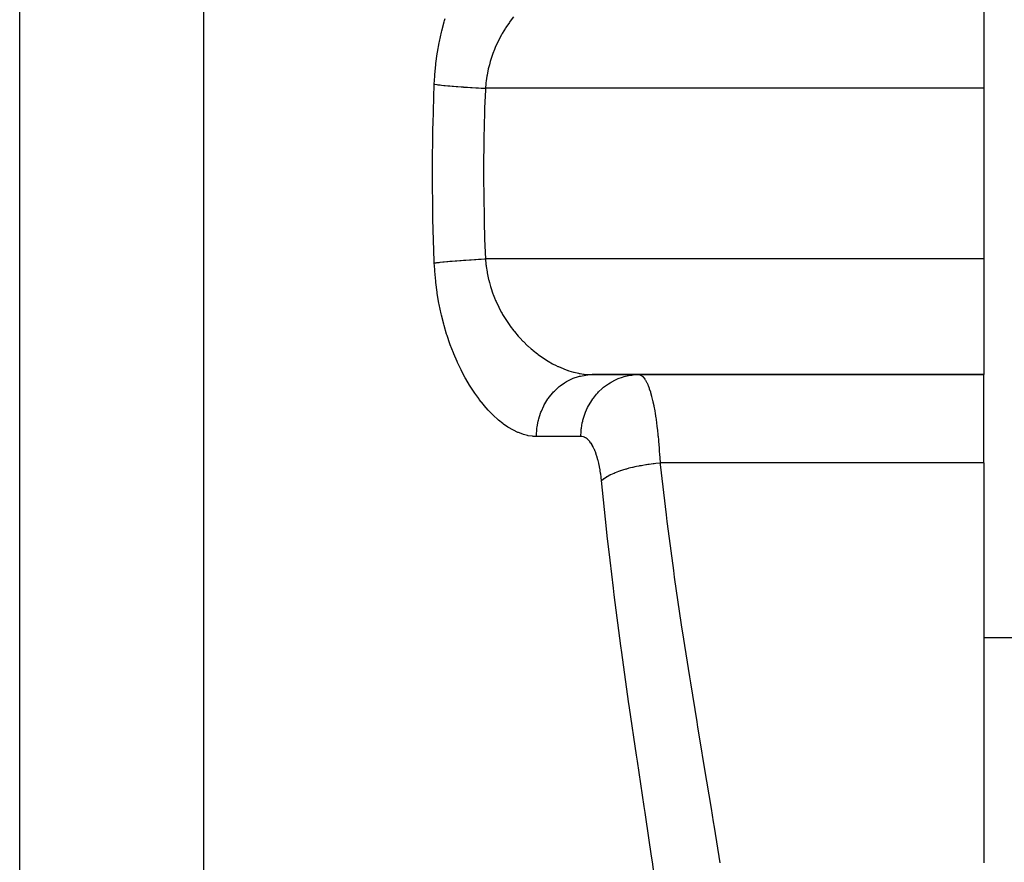
# Model space of a CAD drawing. Extents: x 24 to 1600, y -853 to 283.
# Drawn here: x 629 to 692, y -626 to -571 of the extents above; entities that cross this region are included whole.
import ezdxf

# ---------------------------------------------------------------- set-up
doc = ezdxf.new("R2010")
doc.units = 0
doc.linetypes.add('DASHED', pattern=[11.05, 8.7, -2.35])
doc.layers.get('0').update_dxf_attribs({"linetype": 'CONTINUOUS'})
doc.layers.add('NEVIDI', color=4, linetype='DASHED')

msp = doc.modelspace()

# ---------------------------------------------------------------- linework, layer by layer
at = {"color": 2}
for p, q in [((691, -568.036889), (691, -575.517408)), ((691, -575.517408), (691, -586.556369)), ((691, -586.556369), (691, -594.036889)), ((665.665807, -594.036889), (691, -594.036889)), ((691, -594.036889), (665.66581, -594.036889)), ((691, -599.735519), (691, -594.036889)), ((691, -599.735519), (691, -625.599733)), ((691, -611.036889), (695, -611.036889))]:
    msp.add_line(p, q, dxfattribs=at)
at = {"layer": 'NEVIDI', "color": 7, "linetype": 'CONTINUOUS'}
for p, q in [((628.623524, -627.581044), (628.623524, -501.036889)), ((640.529404, -627.581044), (640.529404, -501.036889)), ((655.933156, -571.802482), (656.084256, -571.218347)), ((656.084256, -571.218347), (656.107992, -571.133618)), ((656.107992, -571.133618), (656.146327, -571.000209)), ((660.309434, -571.255223), (660.084982, -571.586328)), ((660.343814, -571.207241), (660.309434, -571.255223)), ((660.360159, -571.184662), (660.343814, -571.207241)), ((660.582048, -570.892117), (660.360159, -571.184662)), ((655.782279, -572.491023), (655.912269, -571.890427)), ((655.912269, -571.890427), (655.933156, -571.802482)), ((659.800616, -572.059158), (659.622673, -572.394545)), ((659.814576, -572.034282), (659.800616, -572.059158)), ((659.844279, -571.981983), (659.814576, -572.034282)), ((660.052788, -571.636598), (659.844279, -571.981983)), ((660.084982, -571.586328), (660.052788, -571.636598)), ((655.657638, -573.192524), (655.764725, -572.58075)), ((655.764725, -572.58075), (655.782279, -572.491023)), ((659.595485, -572.449117), (659.421267, -572.824629)), ((659.622673, -572.394545), (659.595485, -572.449117)), ((655.559698, -573.907576), (655.643491, -573.283963)), ((655.643491, -573.283963), (655.657638, -573.192524)), ((659.22026, -573.331598), (659.087626, -573.732769)), ((659.241617, -573.272836), (659.22026, -573.331598)), ((659.346631, -573.001884), (659.241617, -573.272836)), ((659.396828, -572.881434), (659.346631, -573.001884)), ((659.421267, -572.824629), (659.396828, -572.881434)), ((655.489447, -574.636145), (655.549079, -574.000602)), ((655.549079, -574.000602), (655.559698, -573.907576)), ((659.012439, -573.997441), (658.960998, -574.20158)), ((659.069741, -573.792744), (659.012439, -573.997441)), ((659.087626, -573.732769), (659.069741, -573.792744)), ((655.482457, -574.731114), (655.489447, -574.636145)), ((658.946663, -574.262832), (658.862451, -574.679429)), ((658.960998, -574.20158), (658.946663, -574.262832)), ((655.367929, -577.829799), (655.45265, -575.257668)), ((655.45265, -575.257668), (655.482457, -574.731114)), ((655.45265, -575.257668), (655.483073, -575.261885)), ((655.483073, -575.261885), (655.623307, -575.280348)), ((655.623307, -575.280348), (655.683985, -575.2879)), ((655.683985, -575.2879), (655.714778, -575.291642)), ((655.714778, -575.291642), (655.728769, -575.293324)), ((655.728769, -575.293324), (655.839454, -575.306236)), ((658.786035, -575.23), (658.761653, -575.517411)), ((658.792861, -575.166383), (658.786035, -575.23)), ((658.809532, -575.027823), (658.792861, -575.166383)), ((658.851817, -574.741786), (658.809532, -575.027823)), ((658.862451, -574.679429), (658.851817, -574.741786)), ((655.839454, -575.306236), (655.906153, -575.313708)), ((655.906153, -575.313708), (656.059866, -575.330146)), ((656.059866, -575.330146), (656.075765, -575.331789)), ((656.075765, -575.331789), (656.148017, -575.339129)), ((656.148017, -575.339129), (656.330612, -575.35683)), ((656.330612, -575.35683), (656.407937, -575.36399)), ((656.407937, -575.36399), (656.446806, -575.367519)), ((656.446806, -575.367519), (656.464396, -575.369101)), ((656.464396, -575.369101), (656.602233, -575.381187)), ((656.602233, -575.381187), (656.684037, -575.388112)), ((656.684037, -575.388112), (656.869701, -575.403192)), ((656.869701, -575.403192), (656.888686, -575.404686)), ((656.888686, -575.404686), (656.974502, -575.411336)), ((656.974502, -575.411336), (657.18806, -575.427171)), ((657.18806, -575.427171), (657.277431, -575.43351)), ((657.277431, -575.43351), (657.322012, -575.436611)), ((657.322012, -575.436611), (657.342129, -575.437997)), ((657.342129, -575.437997), (657.498359, -575.448492)), ((657.498359, -575.448492), (657.590403, -575.454457)), ((657.590403, -575.454457), (657.796709, -575.467257)), ((657.796709, -575.467257), (657.817375, -575.468497)), ((657.817375, -575.468497), (657.911584, -575.474054)), ((657.911584, -575.474054), (658.142908, -575.487047)), ((658.142908, -575.487047), (658.238612, -575.492157)), ((658.238612, -575.492157), (658.286095, -575.494635)), ((658.286095, -575.494635), (658.307473, -575.495739)), ((658.307473, -575.495739), (658.472711, -575.504014)), ((658.472711, -575.504014), (658.569123, -575.508635)), ((658.569123, -575.508635), (658.761653, -575.517411)), ((658.75608, -575.639273), (658.709435, -576.793439)), ((658.761657, -575.517406), (658.75608, -575.639273)), ((691, -575.517408), (658.761657, -575.517408)), ((658.709435, -576.793439), (658.667299, -578.216436)), ((655.362189, -578.083712), (655.367929, -577.829799)), ((655.3304, -580.783028), (655.362189, -578.083712)), ((658.661813, -578.45886), (658.633953, -581.036889)), ((658.667299, -578.216436), (658.661813, -578.45886)), ((655.330163, -581.036888), (655.3304, -580.783028)), ((655.356921, -583.736208), (655.330163, -581.036888)), ((658.633953, -581.036889), (658.634196, -581.277927)), ((658.634196, -581.277927), (658.667299, -583.857341)), ((655.362189, -583.990065), (655.356921, -583.736208)), ((655.447309, -586.688474), (655.362189, -583.990065)), ((658.667299, -583.857341), (658.673281, -584.099891)), ((658.673281, -584.099891), (658.709435, -585.280338)), ((658.709435, -585.280338), (658.761656, -586.556371)), ((655.45265, -586.816109), (655.447309, -586.688474)), ((655.839447, -586.767543), (656.005122, -586.749369)), ((656.005122, -586.749369), (656.075731, -586.741993)), ((656.075731, -586.741993), (656.091695, -586.740353)), ((656.091695, -586.740353), (656.254715, -586.724165)), ((656.254715, -586.724165), (656.330547, -586.716954)), ((656.330547, -586.716954), (656.464461, -586.704671)), ((656.464461, -586.704671), (656.481916, -586.70311)), ((656.481916, -586.70311), (656.521634, -586.699592)), ((656.521634, -586.699592), (656.602134, -586.692599)), ((656.602134, -586.692599), (656.80401, -586.675823)), ((656.80401, -586.675823), (656.888687, -586.669091)), ((656.888687, -586.669091), (656.907732, -586.6676)), ((656.907732, -586.6676), (657.099907, -586.653022)), ((657.099907, -586.653022), (657.188169, -586.646598)), ((657.188169, -586.646598), (657.342091, -586.635782)), ((657.342091, -586.635782), (657.36203, -586.634416)), ((657.36203, -586.634416), (657.407278, -586.631346)), ((657.407278, -586.631346), (657.498438, -586.62528)), ((657.498438, -586.62528), (657.723917, -586.610949)), ((657.723917, -586.610949), (657.817421, -586.605279)), ((657.817421, -586.605279), (657.838357, -586.60403)), ((657.838357, -586.60403), (658.047844, -586.591961)), ((658.047844, -586.591961), (658.142919, -586.586732)), ((658.142919, -586.586732), (658.30734, -586.578048)), ((658.30734, -586.578048), (658.328748, -586.57695)), ((658.328748, -586.57695), (658.376646, -586.574522)), ((658.376646, -586.574522), (658.472761, -586.569764)), ((658.472761, -586.569764), (658.708137, -586.558748)), ((658.708137, -586.558748), (658.761652, -586.55637)), ((658.761652, -586.55637), (658.792908, -586.907774)), ((691, -586.556369), (658.761657, -586.556369)), ((655.45265, -586.81611), (655.564492, -586.80099)), ((655.475992, -587.247464), (655.45265, -586.816109)), ((655.482558, -587.343285), (655.475992, -587.247464)), ((655.539472, -587.984379), (655.482558, -587.343285)), ((655.564492, -586.80099), (655.623277, -586.793434)), ((655.623277, -586.793434), (655.72876, -586.780456)), ((655.72876, -586.780456), (655.742776, -586.778783)), ((655.742776, -586.778783), (655.77442, -586.775047)), ((655.77442, -586.775047), (655.839447, -586.767543)), ((658.792908, -586.907774), (658.800272, -586.971515)), ((658.800272, -586.971515), (658.809527, -587.045879)), ((658.809527, -587.045879), (658.863105, -587.398122)), ((658.863105, -587.398122), (658.874293, -587.460553)), ((655.549761, -588.078636), (655.539472, -587.984379)), ((658.874293, -587.460553), (658.962216, -587.877316)), ((658.962216, -587.877316), (658.977035, -587.938304)), ((658.977035, -587.938304), (659.012459, -588.076422)), ((655.630901, -588.705566), (655.549761, -588.078636)), ((659.012459, -588.076422), (659.088767, -588.34483)), ((659.088767, -588.34483), (659.107075, -588.404464)), ((659.107075, -588.404464), (659.241684, -588.801197)), ((655.644667, -588.797437), (655.630901, -588.705566)), ((655.748734, -589.409074), (655.644667, -588.797437)), ((659.241684, -588.801197), (659.263339, -588.859399)), ((659.263339, -588.859399), (659.346497, -589.071544)), ((659.346497, -589.071544), (659.420145, -589.246479)), ((659.420145, -589.246479), (659.445003, -589.303148)), ((659.445003, -589.303148), (659.621964, -589.677779)), ((655.765832, -589.498757), (655.748734, -589.409074)), ((655.89193, -590.095761), (655.765832, -589.498757)), ((659.621964, -589.677779), (659.649433, -589.731994)), ((659.649433, -589.731994), (659.800387, -590.014309)), ((655.912222, -590.18321), (655.89193, -590.095761)), ((656.059717, -590.765953), (655.912222, -590.18321)), ((659.800387, -590.014309), (659.842489, -590.088788)), ((659.842489, -590.088788), (659.872267, -590.140451)), ((659.872267, -590.140451), (660.080258, -590.480299)), ((660.080258, -590.480299), (660.112158, -590.529484)), ((660.112158, -590.529484), (660.334074, -590.853107)), ((656.083154, -590.851363), (656.059717, -590.765953)), ((656.250216, -591.416177), (656.083154, -590.851363)), ((660.334074, -590.853107), (660.360023, -590.889009)), ((660.360023, -590.889009), (660.367983, -590.899946)), ((660.367983, -590.899946), (660.602916, -591.207879)), ((660.602916, -591.207879), (660.638743, -591.252474)), ((656.276245, -591.498102), (656.250216, -591.416177)), ((656.459298, -592.036934), (656.276245, -591.498102)), ((660.638743, -591.252474), (660.885989, -591.545006)), ((660.885989, -591.545006), (660.923587, -591.587304)), ((660.923587, -591.587304), (661.007722, -591.680005)), ((661.007722, -591.680005), (661.18268, -591.864583)), ((656.487502, -592.114812), (656.459298, -592.036934)), ((656.685013, -592.628098), (656.487502, -592.114812)), ((661.18268, -591.864583), (661.221844, -591.904459)), ((661.221844, -591.904459), (661.489216, -592.163575)), ((661.489216, -592.163575), (661.529308, -592.200546)), ((661.529308, -592.200546), (661.724405, -592.373861)), ((661.724405, -592.373861), (661.802194, -592.440018)), ((661.802194, -592.440018), (661.843085, -592.474144)), ((661.843085, -592.474144), (662.120846, -592.694544)), ((656.715181, -592.702034), (656.685013, -592.628098)), ((656.926036, -593.190663), (656.715181, -592.702034)), ((662.120846, -592.694544), (662.162415, -592.72587)), ((662.162415, -592.72587), (662.44465, -592.927692)), ((662.44465, -592.927692), (662.486884, -592.956305)), ((662.486884, -592.956305), (662.49043, -592.958689)), ((662.49043, -592.958689), (662.773313, -593.13984)), ((656.958224, -593.261293), (656.926036, -593.190663)), ((657.181561, -593.726179), (656.958224, -593.261293)), ((657.21559, -593.793429), (657.181561, -593.726179)), ((662.773313, -593.13984), (662.816109, -593.165719)), ((662.816109, -593.165719), (663.106249, -593.330897)), ((663.106249, -593.330897), (663.149619, -593.35407)), ((663.149619, -593.35407), (663.285498, -593.424151)), ((663.285498, -593.424151), (663.443295, -593.50078)), ((663.443295, -593.50078), (663.486965, -593.521091)), ((663.486965, -593.521091), (663.780637, -593.647662)), ((663.780637, -593.647662), (663.824048, -593.664895)), ((663.824048, -593.664895), (664.09134, -593.762643)), ((664.09134, -593.762643), (664.116049, -593.770952)), ((664.116049, -593.770952), (664.159258, -593.785187)), ((657.450815, -594.235175), (657.21559, -593.793429)), ((657.486558, -594.298987), (657.450815, -594.235175)), ((657.733198, -594.717904), (657.486558, -594.298987)), ((664.005474, -594.486986), (664.315927, -594.328266)), ((664.159258, -593.785187), (664.449408, -593.870958)), ((664.315927, -594.328266), (664.388238, -594.296829)), ((664.388238, -594.296829), (664.446727, -594.272846)), ((664.446727, -594.272846), (664.773471, -594.16153)), ((664.449408, -593.870958), (664.492332, -593.882187)), ((664.492332, -593.882187), (664.780506, -593.947715)), ((664.773471, -594.16153), (664.850669, -594.140618)), ((664.780506, -593.947715), (664.823183, -593.955944)), ((664.823183, -593.955944), (664.889873, -593.968031)), ((664.850669, -594.140618), (664.909765, -594.125955)), ((664.889873, -593.968031), (665.109318, -594.001075)), ((664.909765, -594.125955), (665.246979, -594.064024)), ((665.109318, -594.001075), (665.151654, -594.006249)), ((665.151654, -594.006249), (665.435736, -594.03066)), ((665.246979, -594.064024), (665.327793, -594.054547)), ((665.327793, -594.054547), (665.38633, -594.048956)), ((665.38633, -594.048956), (665.665807, -594.036889)), ((665.435736, -594.03066), (665.477805, -594.03272)), ((665.477805, -594.03272), (665.665807, -594.036889)), ((666.890997, -594.520332), (667.16713, -594.375279)), ((667.16713, -594.375279), (667.271103, -594.328253)), ((667.271103, -594.328253), (667.345997, -594.296809)), ((667.345997, -594.296809), (667.635901, -594.193289)), ((667.635901, -594.193289), (667.744889, -594.161519)), ((667.744889, -594.161519), (667.824823, -594.140608)), ((667.824823, -594.140608), (668.123361, -594.079887)), ((668.123361, -594.079887), (668.235179, -594.06402)), ((668.235179, -594.06402), (668.318659, -594.054565)), ((668.318659, -594.054565), (668.620583, -594.037224)), ((668.668837, -594.036889), (668.741253, -594.045684)), ((668.741253, -594.045684), (668.753264, -594.048863)), ((668.753264, -594.048863), (668.833564, -594.082992)), ((668.833564, -594.082992), (668.845395, -594.089941)), ((668.845395, -594.089941), (668.875034, -594.109552)), ((668.875034, -594.109552), (668.924505, -594.149391)), ((668.924505, -594.149391), (668.936178, -594.160111)), ((668.936178, -594.160111), (669.014074, -594.244948)), ((669.014074, -594.244948), (669.025565, -594.259466)), ((669.025565, -594.259466), (669.073808, -594.326231)), ((669.073808, -594.326231), (669.102285, -594.370155)), ((669.102285, -594.370155), (669.113593, -594.388549)), ((669.113593, -594.388549), (669.188526, -594.524582)), ((657.770514, -594.778213), (657.733198, -594.717904)), ((658.025705, -595.170726), (657.770514, -594.778213)), ((663.219124, -595.100741), (663.480769, -594.856522)), ((663.480769, -594.856522), (663.54031, -594.807162)), ((663.54031, -594.807162), (663.59375, -594.764631)), ((663.59375, -594.764631), (663.882508, -594.56128)), ((663.882508, -594.56128), (663.948809, -594.52037)), ((663.948809, -594.52037), (664.005474, -594.486986)), ((666.084537, -595.152112), (666.317784, -594.931208)), ((666.317784, -594.931208), (666.406296, -594.856518)), ((666.406296, -594.856518), (666.46797, -594.807142)), ((666.46797, -594.807142), (666.724971, -594.622818)), ((666.724971, -594.622818), (666.822105, -594.561386)), ((666.822105, -594.561386), (666.890997, -594.520332)), ((669.188526, -594.524582), (669.199465, -594.546563)), ((669.199465, -594.546563), (669.261881, -594.682916)), ((669.261881, -594.682916), (669.271964, -594.706746)), ((669.271964, -594.706746), (669.282498, -594.732194)), ((669.282498, -594.732194), (669.352591, -594.91646)), ((669.352591, -594.91646), (669.362818, -594.945597)), ((669.362818, -594.945597), (669.430479, -595.153937)), ((658.064035, -595.226824), (658.025705, -595.170726)), ((658.32495, -595.590229), (658.064035, -595.226824)), ((658.363838, -595.641738), (658.32495, -595.590229)), ((658.629187, -595.9759), (658.363838, -595.641738)), ((662.607048, -595.923299), (662.801254, -595.610952)), ((662.801254, -595.610952), (662.844709, -595.548978)), ((662.844709, -595.548978), (662.888278, -595.489269)), ((662.888278, -595.489269), (663.118246, -595.208462)), ((663.118246, -595.208462), (663.170082, -595.152063)), ((663.170082, -595.152063), (663.219124, -595.100741)), ((665.635632, -595.708197), (665.702674, -595.610955)), ((665.702674, -595.610955), (665.747638, -595.549025)), ((665.747638, -595.549025), (665.952355, -595.295284)), ((665.952355, -595.295284), (666.030912, -595.208462)), ((666.030912, -595.208462), (666.084537, -595.152112)), ((669.430479, -595.153937), (669.436313, -595.173219)), ((669.436313, -595.173219), (669.44032, -595.186593)), ((669.44032, -595.186593), (669.505634, -595.419737)), ((669.505634, -595.419737), (669.515159, -595.456244)), ((669.515159, -595.456244), (669.577787, -595.713653)), ((658.668904, -596.023415), (658.629187, -595.9759)), ((658.938597, -596.329696), (658.668904, -596.023415)), ((662.380483, -596.395085), (662.535328, -596.056982)), ((662.535328, -596.056982), (662.57018, -595.990543)), ((662.57018, -595.990543), (662.607048, -595.923299)), ((665.23676, -596.469054), (665.37306, -596.162796)), ((665.37306, -596.162796), (665.427419, -596.056794)), ((665.427419, -596.056794), (665.463413, -595.990532)), ((665.463413, -595.990532), (665.635632, -595.708197)), ((669.577787, -595.713653), (669.586826, -595.753438)), ((669.586826, -595.753438), (669.594635, -595.788377)), ((669.594635, -595.788377), (669.645934, -596.031746)), ((669.645934, -596.031746), (669.654443, -596.074575)), ((669.654443, -596.074575), (669.709991, -596.373278)), ((658.978927, -596.37311), (658.938597, -596.329696)), ((659.252646, -596.651973), (658.978927, -596.37311)), ((659.293546, -596.691324), (659.252646, -596.651973)), ((659.550038, -596.924683), (659.293546, -596.691324)), ((659.571036, -596.942774), (659.550038, -596.924683)), ((659.612332, -596.977914), (659.571036, -596.942774)), ((662.192109, -596.975752), (662.212601, -596.89629)), ((662.212601, -596.89629), (662.325453, -596.538186)), ((662.325453, -596.538186), (662.351298, -596.469048)), ((662.351298, -596.469048), (662.380483, -596.395085)), ((665.071913, -596.975802), (665.169312, -596.651039)), ((665.169312, -596.651039), (665.209988, -596.538216)), ((665.209988, -596.538216), (665.23676, -596.469054)), ((669.709991, -596.373278), (669.71795, -596.418977)), ((669.71795, -596.418977), (669.734556, -596.516874)), ((669.734556, -596.516874), (669.770017, -596.738287)), ((669.770017, -596.738287), (669.77749, -596.787251)), ((669.77749, -596.787251), (669.826024, -597.127222)), ((659.893042, -597.201477), (659.612332, -596.977914)), ((659.934834, -597.232513), (659.893042, -597.201477)), ((660.216381, -597.42661), (659.934834, -597.232513)), ((660.258065, -597.453124), (660.216381, -597.42661)), ((660.537814, -597.61617), (660.258065, -597.453124)), ((662.063849, -597.950634), (662.08745, -597.571886)), ((662.08745, -597.571886), (662.095449, -597.501405)), ((662.095449, -597.501405), (662.106428, -597.417801)), ((662.106428, -597.417801), (662.175274, -597.046174)), ((662.175274, -597.046174), (662.192109, -596.975752)), ((664.952133, -597.692259), (664.963551, -597.571913)), ((664.963551, -597.571913), (664.971837, -597.50141)), ((664.971837, -597.50141), (665.028201, -597.163804)), ((665.028201, -597.163804), (665.054483, -597.046217)), ((665.054483, -597.046217), (665.071913, -596.975802)), ((669.826024, -597.127222), (669.832946, -597.179105)), ((669.832946, -597.179105), (669.85444, -597.346254)), ((669.85444, -597.346254), (669.877882, -597.539932)), ((669.877882, -597.539932), (669.884237, -597.59468)), ((669.884237, -597.59468), (669.924784, -597.970159)), ((660.57921, -597.638093), (660.537814, -597.61617)), ((660.857289, -597.770637), (660.57921, -597.638093)), ((660.898356, -597.788034), (660.857289, -597.770637)), ((661.174513, -597.890267), (660.898356, -597.788034)), ((661.215367, -597.903188), (661.174513, -597.890267)), ((661.489677, -597.974938), (661.215367, -597.903188)), ((661.530248, -597.983295), (661.489677, -597.974938)), ((661.802501, -598.023918), (661.530248, -597.983295)), ((661.842763, -598.027602), (661.802501, -598.023918)), ((662.063009, -598.036889), (661.842763, -598.027602)), ((662.063009, -598.036889), (662.063849, -597.950634)), ((664.938247, -598.036889), (662.063009, -598.036889)), ((664.938247, -598.036889), (664.952133, -597.692259)), ((664.996053, -598.039946), (664.938247, -598.036889)), ((665.007586, -598.041284), (664.996053, -598.039946)), ((665.08463, -598.056606), (665.007586, -598.041284)), ((665.09599, -598.059824), (665.08463, -598.056606)), ((665.171867, -598.087847), (665.09599, -598.059824)), ((665.183059, -598.092962), (665.171867, -598.087847)), ((665.257772, -598.13379), (665.183059, -598.092962)), ((665.268783, -598.140811), (665.257772, -598.13379)), ((665.342307, -598.194529), (665.268783, -598.140811)), ((665.353128, -598.20346), (665.342307, -598.194529)), ((665.425104, -598.26982), (665.353128, -598.20346)), ((669.924784, -597.970159), (669.930472, -598.026907)), ((669.930472, -598.026907), (669.952646, -598.259498)), ((665.435651, -598.280593), (665.425104, -598.26982)), ((665.505502, -598.359105), (665.435651, -598.280593)), ((665.515702, -598.371657), (665.505502, -598.359105)), ((665.583125, -598.462126), (665.515702, -598.371657)), ((665.592964, -598.476465), (665.583125, -598.462126)), ((665.658005, -598.579082), (665.592964, -598.476465)), ((665.667506, -598.595261), (665.658005, -598.579082)), ((665.730259, -598.710289), (665.667506, -598.595261)), ((665.739407, -598.728292), (665.730259, -598.710289)), ((665.799634, -598.8553), (665.739407, -598.728292)), ((665.808375, -598.875024), (665.799634, -598.8553)), ((669.952646, -598.259498), (669.966584, -598.416049)), ((669.966584, -598.416049), (669.9716, -598.474606)), ((669.9716, -598.474606), (670.003362, -598.877589)), ((665.865537, -599.012935), (665.808375, -598.875024)), ((665.873773, -599.034176), (665.865537, -599.012935)), ((665.927455, -599.182158), (665.873773, -599.034176)), ((665.935176, -599.204911), (665.927455, -599.182158)), ((665.985408, -599.363135), (665.935176, -599.204911)), ((665.992618, -599.387417), (665.985408, -599.363135)), ((666.03948, -599.556187), (665.992618, -599.387417)), ((670.003362, -598.877589), (670.007739, -598.938259)), ((670.007739, -598.938259), (670.028158, -599.242397)), ((670.028158, -599.242397), (670.035088, -599.354947)), ((670.035088, -599.354947), (670.038808, -599.41767)), ((670.038808, -599.41767), (670.056128, -599.735519)), ((666.046188, -599.582031), (666.03948, -599.556187)), ((666.089552, -599.76081), (666.046188, -599.582031)), ((666.095713, -599.788024), (666.089552, -599.76081)), ((666.135153, -599.975015), (666.095713, -599.788024)), ((666.140701, -600.003319), (666.135153, -599.975015)), ((666.175879, -600.197071), (666.140701, -600.003319)), ((667.79044, -600.150887), (667.870264, -600.1279)), ((667.870264, -600.1279), (667.903934, -600.118444)), ((667.903934, -600.118444), (668.069672, -600.073862)), ((668.069672, -600.073862), (668.153848, -600.052409)), ((668.153848, -600.052409), (668.273684, -600.023172)), ((668.273684, -600.023172), (668.309557, -600.014707)), ((668.309557, -600.014707), (668.450401, -599.982702)), ((668.450401, -599.982702), (668.539128, -599.963511)), ((668.539128, -599.963511), (668.701339, -599.930279)), ((668.701339, -599.930279), (668.739196, -599.922858)), ((668.739196, -599.922858), (668.849579, -599.901924)), ((668.849579, -599.901924), (668.941845, -599.885211)), ((668.941845, -599.885211), (669.147616, -599.850436)), ((669.147616, -599.850436), (669.186743, -599.844204)), ((669.186743, -599.844204), (669.262622, -599.832458)), ((669.262622, -599.832458), (669.35746, -599.818401)), ((669.35746, -599.818401), (669.606377, -599.784745)), ((669.606377, -599.784745), (669.646175, -599.779792)), ((669.646175, -599.779792), (669.684784, -599.775099)), ((669.684784, -599.775099), (669.780996, -599.763879)), ((669.780996, -599.763879), (670.056128, -599.735519)), ((670.056129, -599.735519), (670.069181, -599.856352)), ((691, -599.735519), (670.056129, -599.735519)), ((670.069181, -599.856352), (670.446314, -603.102338)), ((666.180787, -600.22635), (666.175879, -600.197071)), ((666.211691, -600.426768), (666.180787, -600.22635)), ((666.215977, -600.457113), (666.211691, -600.426768)), ((666.242663, -600.664474), (666.215977, -600.457113)), ((666.246316, -600.695802), (666.242663, -600.664474)), ((666.266506, -600.886204), (666.246316, -600.695802)), ((666.279366, -600.873666), (666.396342, -600.773838)), ((666.396342, -600.773838), (666.396853, -600.773446)), ((666.396853, -600.773446), (666.412296, -600.761732)), ((666.412296, -600.761732), (666.435885, -600.744346)), ((666.435885, -600.744346), (666.585759, -600.64526)), ((666.585759, -600.64526), (666.604254, -600.634135)), ((666.604254, -600.634135), (666.624479, -600.622199)), ((666.624479, -600.622199), (666.634089, -600.616608)), ((666.634089, -600.616608), (666.814541, -600.519843)), ((666.814541, -600.519843), (666.859486, -600.497807)), ((666.859486, -600.497807), (666.871524, -600.492025)), ((666.871524, -600.492025), (666.883523, -600.486311)), ((666.883523, -600.486311), (667.080578, -600.398638)), ((667.080578, -600.398638), (667.145561, -600.37197)), ((667.145561, -600.37197), (667.158306, -600.366855)), ((667.158306, -600.366855), (667.185938, -600.355891)), ((667.185938, -600.355891), (667.380802, -600.283034)), ((667.380802, -600.283034), (667.453045, -600.257821)), ((667.453045, -600.257821), (667.496831, -600.242968)), ((667.496831, -600.242968), (667.5276, -600.232717)), ((667.5276, -600.232717), (667.711765, -600.174357)), ((667.711765, -600.174357), (667.79044, -600.150887)), ((666.266506, -600.886203), (666.279366, -600.873666)), ((666.589279, -604.001961), (666.266506, -600.886204)), ((670.446314, -603.102338), (670.500069, -603.53319)), ((670.500069, -603.53319), (670.578722, -604.152021)), ((666.640024, -604.460096), (666.589279, -604.001961)), ((666.82028, -606.032571), (666.640024, -604.460096)), ((670.578722, -604.152021), (670.920354, -606.704932)), ((667.038258, -607.837635), (666.82028, -606.032571)), ((670.920354, -606.704932), (670.979129, -607.125346)), ((670.979129, -607.125346), (671.429565, -610.207926)), ((667.094089, -608.285614), (667.038258, -607.837635)), ((667.522754, -611.570708), (667.094089, -608.285614)), ((671.429565, -610.207926), (671.472263, -610.489367)), ((671.472263, -610.489367), (671.491229, -610.613875)), ((671.491229, -610.613875), (671.956059, -613.582888)), ((667.581511, -612.003168), (667.522754, -611.570708)), ((668.02556, -615.169157), (667.581511, -612.003168)), ((671.956059, -613.582888), (672.018839, -613.973803)), ((672.018839, -613.973803), (672.429724, -616.491909)), ((668.085585, -615.585755), (668.02556, -615.169157)), ((668.533231, -618.634587), (668.085585, -615.585755)), ((672.429724, -616.491909), (672.485973, -616.832517)), ((672.485973, -616.832517), (672.548257, -617.208885)), ((672.548257, -617.208885), (673.005324, -619.958888)), ((668.59292, -619.035375), (668.533231, -618.634587)), ((669.032386, -621.968734), (668.59292, -619.035375)), ((673.005324, -619.958888), (673.065457, -620.320985)), ((673.065457, -620.320985), (673.357658, -622.091403)), ((669.090172, -622.354134), (669.032386, -621.968734)), ((669.13427, -622.648519), (669.090172, -622.354134)), ((673.357658, -622.091403), (673.499641, -622.962615)), ((669.509209, -625.172629), (669.13427, -622.648519)), ((673.499641, -622.962615), (673.555843, -623.310361)), ((673.555843, -623.310361), (673.916412, -625.599733)), ((669.563431, -625.542736), (669.509209, -625.172629)), ((669.949051, -628.244652), (669.563431, -625.542736))]:
    msp.add_line(p, q, dxfattribs=at)

doc.saveas('drawing.dxf')
